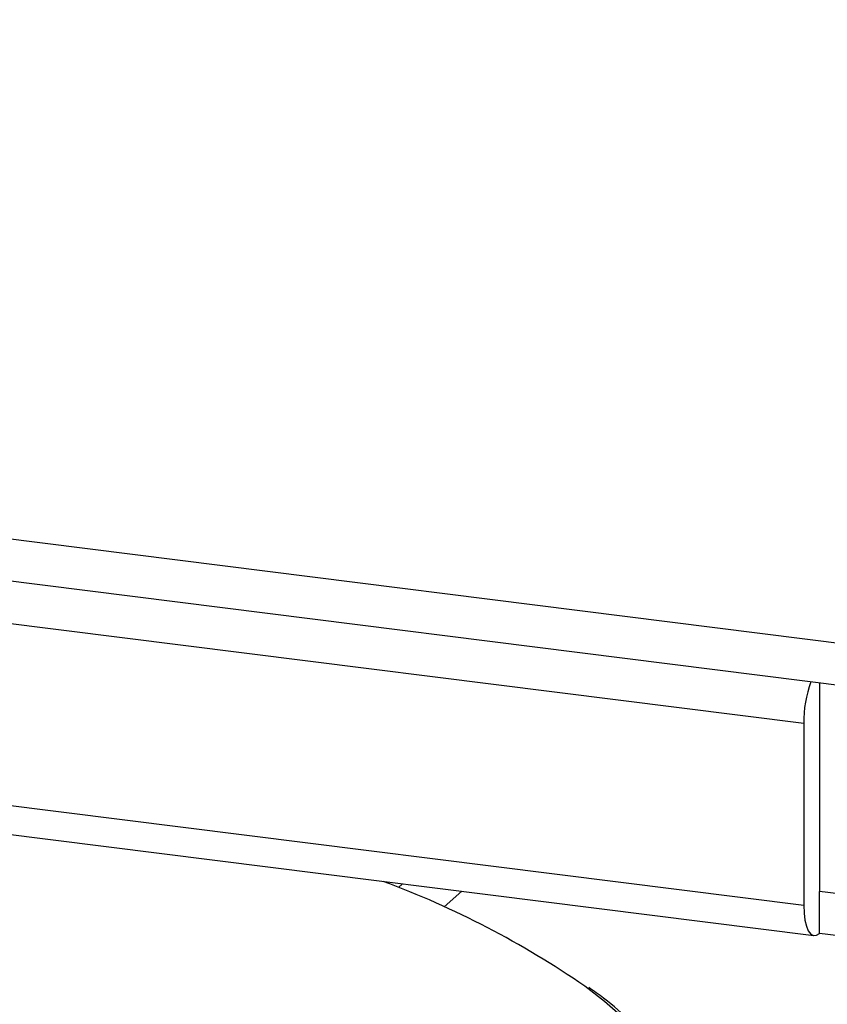
# Model space of a CAD drawing. Units: millimetres. Extents: x 5 to 415, y 5 to 589.
# Drawn here: x 229 to 256, y 400 to 433 of the extents above; entities that cross this region are included whole.
import ezdxf

# ---------------------------------------------------------------- set-up
doc = ezdxf.new("R2010")
doc.units = ezdxf.units.MM

msp = doc.modelspace()

# ---------------------------------------------------------------- linework, layer by layer
at = {"color": 7, "linetype": 'Continuous', "lineweight": 25}
for p, q in [((84.241, 433.794), (260.567, 411.579)), ((84.241, 432.38), (260.567, 410.165)), ((254.955, 409.434), (91.257, 430.058)), ((91.257, 423.953), (254.955, 403.329)), ((91.6, 422.933), (255.297, 402.309)), ((255.485, 410.805), (255.485, 409.902)), ((255.485, 409.902), (255.485, 403.797)), ((254.955, 409.434), (254.955, 403.329)), ((241.488, 404.049), (241.35, 403.927)), ((242.88, 403.276), (243.472, 403.799)), ((255.485, 402.383), (255.485, 403.797)), ((261.097, 403.09), (255.485, 403.797)), ((261.097, 401.676), (255.485, 402.383))]:
    msp.add_line(p, q, dxfattribs=at)
at = {"color": 7, "linetype": 'Continuous', "lineweight": 25, "flags": 128}
msp.add_lwpolyline([(254.955, 403.329), (254.965, 403.062), (254.995, 402.824), (255.044, 402.622), (255.11, 402.466), (255.19, 402.361), (255.282, 402.311), (255.381, 402.319), (255.485, 402.383)], dxfattribs=at)
at = {"color": 8, "linetype": 'Continuous', "lineweight": 25, "flags": 128}
msp.add_lwpolyline([(250.412, 390.805), (250.449, 390.856), (251.023, 391.779), (251.421, 392.712), (251.643, 393.651), (251.688, 394.594), (251.555, 395.535), (251.245, 396.472), (250.759, 397.4), (250.099, 398.316), (249.268, 399.217), (248.269, 400.098), (247.605, 400.607)], dxfattribs=at)
at = {"color": 7, "linetype": 'Continuous', "lineweight": 25}
for centre, radius, start, end in [((258.949, 409.464), 3.995, 159.8442, 180.4358), ((230.206, 375.449), 30.588, 55.3323, 69.666)]:
    msp.add_arc(centre, radius, start, end, dxfattribs=at)
msp.add_open_spline([(249.161, 399.422), (248.868, 399.686), (248.438, 400.075), (247.908, 400.448), (247.738, 400.568)], degree=3, knots=[0, 0, 0, 0, 0.679092, 1, 1, 1, 1], dxfattribs=at)

doc.saveas('drawing.dxf')
